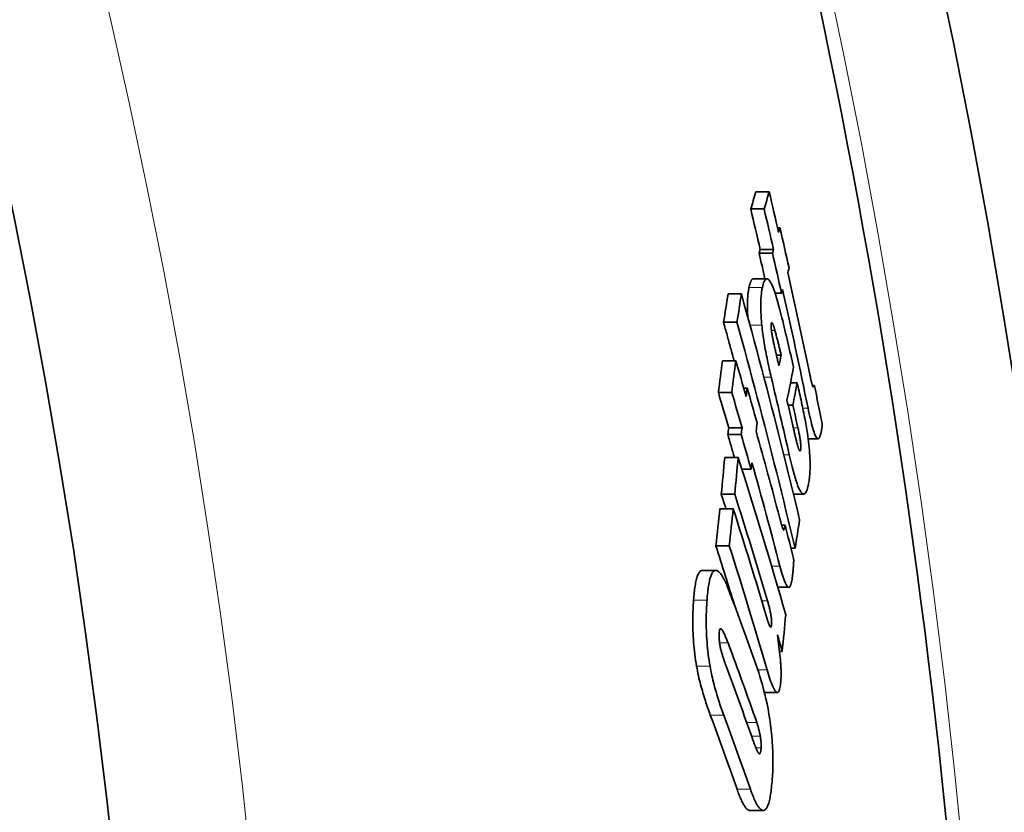
# Model space of a CAD drawing. Units: millimetres. Extents: x 3424 to 15915, y -1928 to 9586.
# Drawn here: x 14083 to 14159, y 1331 to 1392 of the extents above; entities that cross this region are included whole.
import ezdxf

# ---------------------------------------------------------------- set-up
doc = ezdxf.new("R2010")
doc.units = ezdxf.units.MM
doc.layers.add('Viditelná (ISO)', color=7, linetype='Continuous', lineweight=35)
doc.layers.add('Viditelná tenká (ISO)', color=7, linetype='Continuous', lineweight=18)

msp = doc.modelspace()

# ---------------------------------------------------------------- linework, layer by layer
at = {"layer": 'Viditelná (ISO)'}
for p, q in [((14141.031, 1378.572), (14140.003, 1378.572)), ((14140.639, 1377.247), (14139.61, 1377.247)), ((14141.861, 1375.791), (14141.681, 1375.791)), ((14141.368, 1374.114), (14140.34, 1374.114)), ((14141.283, 1373.838), (14140.255, 1373.838)), ((14139.824, 1371.87), (14140.853, 1371.87)), ((14138.89, 1370.701), (14137.859, 1370.701)), ((14141.982, 1370.753), (14141.492, 1370.753)), ((14138.549, 1368.516), (14137.517, 1368.516)), ((14141.954, 1365.972), (14141.591, 1365.972)), ((14138.46, 1365.537), (14137.428, 1365.537)), ((14139.335, 1363.445), (14139.071, 1363.445)), ((14143.19, 1363.855), (14142.678, 1363.855)), ((14144.514, 1363.651), (14144.356, 1363.651)), ((14138.146, 1363.115), (14137.114, 1363.115)), ((14142.849, 1362.131), (14142.491, 1362.131)), ((14138.942, 1360.382), (14137.911, 1360.382)), ((14138.872, 1359.877), (14137.841, 1359.877)), ((14144.035, 1359.532), (14144.798, 1359.532)), ((14138.638, 1358.095), (14137.606, 1358.095)), ((14139.637, 1357.185), (14138.928, 1357.185)), ((14138.375, 1355.259), (14137.344, 1355.259)), ((14142.9, 1355.278), (14143.688, 1355.278)), ((14138.263, 1354.14), (14137.231, 1354.14)), ((14142.252, 1352.866), (14142.002, 1352.866)), ((14137.955, 1351.288), (14136.923, 1351.288)), ((14143.027, 1351.103), (14142.712, 1351.103)), ((14135.887, 1349.386), (14136.921, 1349.386)), ((14141.698, 1348.091), (14142.54, 1348.091)), ((14142.035, 1343.143), (14141.825, 1343.143)), ((14140.667, 1339.971), (14141.653, 1339.971)), ((14139.548, 1330.889), (14140.576, 1330.889))]:
    msp.add_line(p, q, dxfattribs=at)
at = {"layer": 'Viditelná (ISO)', "flags": 128}
for points in [[(14139.824, 1371.87), (14139.805, 1371.869), (14139.786, 1371.864), (14139.768, 1371.857), (14139.75, 1371.847), (14139.732, 1371.834), (14139.715, 1371.818), (14139.698, 1371.8), (14139.682, 1371.779), (14139.666, 1371.757), (14139.651, 1371.731), (14139.636, 1371.704), (14139.622, 1371.674), (14139.608, 1371.643), (14139.594, 1371.609), (14139.58, 1371.574), (14139.567, 1371.537), (14139.555, 1371.498), (14139.543, 1371.458), (14139.531, 1371.416), (14139.519, 1371.373), (14139.508, 1371.328), (14139.497, 1371.283), (14139.487, 1371.236), (14139.476, 1371.188)], [(14140.505, 1371.188), (14140.536, 1371.323), (14140.569, 1371.448), (14140.605, 1371.561), (14140.644, 1371.66), (14140.686, 1371.742), (14140.732, 1371.806), (14140.782, 1371.849), (14140.835, 1371.869), (14140.892, 1371.864), (14140.953, 1371.833), (14141.017, 1371.774), (14141.086, 1371.685), (14141.159, 1371.566), (14141.233, 1371.419), (14141.31, 1371.246), (14141.388, 1371.046), (14141.468, 1370.823), (14141.548, 1370.581), (14141.628, 1370.321), (14141.708, 1370.048), (14141.786, 1369.763), (14141.864, 1369.467), (14141.941, 1369.163), (14142.017, 1368.853)], [(14139.476, 1371.188), (14139.464, 1371.125), (14139.451, 1371.059), (14139.44, 1370.991), (14139.429, 1370.921), (14139.418, 1370.848), (14139.408, 1370.773), (14139.399, 1370.695), (14139.391, 1370.614), (14139.383, 1370.53), (14139.376, 1370.444), (14139.37, 1370.354), (14139.365, 1370.262), (14139.36, 1370.167), (14139.357, 1370.068), (14139.355, 1369.967), (14139.353, 1369.862), (14139.353, 1369.754), (14139.354, 1369.643), (14139.356, 1369.529), (14139.359, 1369.412), (14139.364, 1369.291), (14139.369, 1369.167), (14139.376, 1369.04), (14139.384, 1368.91)], [(14140.467, 1368.291), (14140.45, 1368.459), (14140.435, 1368.624), (14140.423, 1368.784), (14140.411, 1368.941), (14140.402, 1369.095), (14140.395, 1369.244), (14140.389, 1369.388), (14140.385, 1369.528), (14140.383, 1369.663), (14140.382, 1369.794), (14140.383, 1369.921), (14140.386, 1370.042), (14140.389, 1370.16), (14140.395, 1370.273), (14140.401, 1370.382), (14140.409, 1370.487), (14140.417, 1370.588), (14140.427, 1370.684), (14140.438, 1370.777), (14140.45, 1370.867), (14140.463, 1370.952), (14140.476, 1371.034), (14140.49, 1371.113), (14140.505, 1371.188)], [(14138.889, 1370.701), (14139.089, 1369.977), (14139.289, 1369.252), (14139.487, 1368.528), (14139.684, 1367.803), (14139.88, 1367.078), (14140.075, 1366.353), (14140.268, 1365.628), (14140.461, 1364.903), (14140.652, 1364.178), (14140.841, 1363.452), (14141.03, 1362.727), (14141.218, 1362.001), (14141.404, 1361.275), (14141.589, 1360.549), (14141.773, 1359.823), (14141.956, 1359.097), (14142.137, 1358.371), (14142.317, 1357.645), (14142.497, 1356.919), (14142.674, 1356.193), (14142.851, 1355.466), (14143.027, 1354.74), (14143.201, 1354.014), (14143.374, 1353.287)], [(14137.515, 1368.516), (14137.55, 1368.392), (14137.584, 1368.268), (14137.619, 1368.144), (14137.653, 1368.02), (14137.687, 1367.895), (14137.722, 1367.771), (14137.756, 1367.647), (14137.79, 1367.523), (14137.824, 1367.399), (14137.858, 1367.275), (14137.892, 1367.151), (14137.927, 1367.027), (14137.961, 1366.902), (14137.995, 1366.778), (14138.029, 1366.654), (14138.063, 1366.53), (14138.096, 1366.406), (14138.13, 1366.282), (14138.164, 1366.157), (14138.198, 1366.033), (14138.232, 1365.909), (14138.265, 1365.785), (14138.299, 1365.661), (14138.333, 1365.537)], [(14143.024, 1351.103), (14142.851, 1351.829), (14142.678, 1352.555), (14142.502, 1353.281), (14142.326, 1354.007), (14142.149, 1354.733), (14141.97, 1355.459), (14141.79, 1356.186), (14141.609, 1356.912), (14141.427, 1357.637), (14141.243, 1358.363), (14141.058, 1359.089), (14140.872, 1359.815), (14140.685, 1360.541), (14140.497, 1361.266), (14140.307, 1361.992), (14140.117, 1362.717), (14139.925, 1363.442), (14139.731, 1364.168), (14139.537, 1364.893), (14139.341, 1365.618), (14139.145, 1366.342), (14138.947, 1367.067), (14138.748, 1367.792), (14138.547, 1368.516)], [(14141.188, 1364.279), (14141.151, 1364.436), (14141.114, 1364.595), (14141.077, 1364.755), (14141.04, 1364.917), (14141.004, 1365.081), (14140.968, 1365.246), (14140.933, 1365.412), (14140.898, 1365.579), (14140.864, 1365.747), (14140.83, 1365.917), (14140.797, 1366.087), (14140.765, 1366.257), (14140.734, 1366.429), (14140.704, 1366.601), (14140.674, 1366.773), (14140.646, 1366.944), (14140.619, 1367.116), (14140.593, 1367.288), (14140.568, 1367.459), (14140.545, 1367.629), (14140.523, 1367.797), (14140.503, 1367.963), (14140.484, 1368.128), (14140.467, 1368.291)], [(14141.194, 1368.417), (14141.189, 1368.391), (14141.186, 1368.361), (14141.183, 1368.327), (14141.181, 1368.29), (14141.18, 1368.249), (14141.181, 1368.204), (14141.183, 1368.157), (14141.185, 1368.106), (14141.189, 1368.054), (14141.194, 1367.999), (14141.2, 1367.942), (14141.207, 1367.883), (14141.215, 1367.824), (14141.223, 1367.763), (14141.232, 1367.703), (14141.241, 1367.642), (14141.251, 1367.581), (14141.262, 1367.52), (14141.272, 1367.458), (14141.283, 1367.396), (14141.295, 1367.335), (14141.306, 1367.274), (14141.318, 1367.213), (14141.33, 1367.153)], [(14141.48, 1367.875), (14141.467, 1367.923), (14141.453, 1367.971), (14141.439, 1368.018), (14141.425, 1368.064), (14141.411, 1368.11), (14141.397, 1368.154), (14141.383, 1368.196), (14141.369, 1368.236), (14141.355, 1368.275), (14141.341, 1368.311), (14141.327, 1368.345), (14141.314, 1368.377), (14141.3, 1368.405), (14141.287, 1368.429), (14141.275, 1368.45), (14141.263, 1368.466), (14141.251, 1368.477), (14141.241, 1368.483), (14141.231, 1368.485), (14141.221, 1368.481), (14141.213, 1368.472), (14141.206, 1368.458), (14141.2, 1368.439), (14141.194, 1368.417)], [(14141.33, 1367.153), (14141.344, 1367.081), (14141.36, 1367.006), (14141.376, 1366.927), (14141.394, 1366.846), (14141.412, 1366.764), (14141.43, 1366.679), (14141.449, 1366.595), (14141.468, 1366.509), (14141.487, 1366.424), (14141.507, 1366.339), (14141.526, 1366.256), (14141.545, 1366.173), (14141.564, 1366.089), (14141.584, 1366.004), (14141.604, 1365.918), (14141.624, 1365.832), (14141.645, 1365.745), (14141.665, 1365.659), (14141.685, 1365.573), (14141.705, 1365.487), (14141.725, 1365.403), (14141.745, 1365.319), (14141.764, 1365.237), (14141.783, 1365.157)], [(14141.954, 1365.972), (14141.935, 1366.05), (14141.917, 1366.128), (14141.898, 1366.207), (14141.879, 1366.286), (14141.859, 1366.366), (14141.84, 1366.447), (14141.821, 1366.527), (14141.801, 1366.607), (14141.782, 1366.687), (14141.763, 1366.767), (14141.743, 1366.846), (14141.724, 1366.924), (14141.705, 1367.001), (14141.686, 1367.077), (14141.667, 1367.153), (14141.647, 1367.234), (14141.626, 1367.319), (14141.604, 1367.405), (14141.582, 1367.491), (14141.56, 1367.576), (14141.539, 1367.659), (14141.518, 1367.737), (14141.498, 1367.81), (14141.48, 1367.875)], [(14144.102, 1364.769), (14144.115, 1364.708), (14144.127, 1364.648), (14144.14, 1364.587), (14144.153, 1364.527), (14144.166, 1364.467), (14144.178, 1364.408), (14144.191, 1364.35), (14144.203, 1364.292), (14144.216, 1364.236), (14144.228, 1364.181), (14144.24, 1364.127), (14144.252, 1364.074), (14144.263, 1364.024), (14144.275, 1363.974), (14144.286, 1363.927), (14144.297, 1363.88), (14144.309, 1363.832), (14144.32, 1363.785), (14144.332, 1363.739), (14144.344, 1363.696), (14144.355, 1363.655), (14144.367, 1363.617), (14144.378, 1363.583), (14144.389, 1363.554)], [(14143.19, 1363.855), (14143.226, 1363.696), (14143.263, 1363.535), (14143.3, 1363.371), (14143.337, 1363.205), (14143.374, 1363.037), (14143.412, 1362.868), (14143.449, 1362.699), (14143.486, 1362.528), (14143.522, 1362.358), (14143.558, 1362.188), (14143.594, 1362.018), (14143.629, 1361.85), (14143.663, 1361.682), (14143.696, 1361.516), (14143.729, 1361.351), (14143.761, 1361.186), (14143.792, 1361.024), (14143.823, 1360.863), (14143.851, 1360.705), (14143.879, 1360.55), (14143.905, 1360.399), (14143.93, 1360.252), (14143.953, 1360.109), (14143.974, 1359.972)], [(14144.389, 1363.554), (14144.395, 1363.542), (14144.402, 1363.532), (14144.408, 1363.526), (14144.415, 1363.523), (14144.421, 1363.522), (14144.427, 1363.522), (14144.432, 1363.524), (14144.438, 1363.527), (14144.443, 1363.53), (14144.448, 1363.535), (14144.453, 1363.54), (14144.458, 1363.546), (14144.463, 1363.552), (14144.468, 1363.56), (14144.473, 1363.567), (14144.478, 1363.576), (14144.483, 1363.584), (14144.488, 1363.593), (14144.492, 1363.603), (14144.497, 1363.612), (14144.501, 1363.622), (14144.506, 1363.631), (14144.51, 1363.641), (14144.514, 1363.651)], [(14144.965, 1359.78), (14144.944, 1359.715), (14144.921, 1359.658), (14144.897, 1359.61), (14144.87, 1359.572), (14144.842, 1359.546), (14144.811, 1359.533), (14144.778, 1359.535), (14144.743, 1359.552), (14144.706, 1359.586), (14144.667, 1359.639), (14144.625, 1359.71), (14144.582, 1359.8), (14144.536, 1359.909), (14144.491, 1360.035), (14144.444, 1360.176), (14144.397, 1360.332), (14144.349, 1360.501), (14144.302, 1360.68), (14144.255, 1360.868), (14144.208, 1361.062), (14144.162, 1361.262), (14144.117, 1361.468), (14144.072, 1361.677), (14144.028, 1361.889)], [(14142.829, 1360.653), (14142.845, 1360.584), (14142.861, 1360.514), (14142.877, 1360.443), (14142.894, 1360.371), (14142.91, 1360.298), (14142.927, 1360.224), (14142.944, 1360.151), (14142.961, 1360.078), (14142.978, 1360.005), (14142.995, 1359.932), (14143.012, 1359.861), (14143.028, 1359.79), (14143.044, 1359.721), (14143.06, 1359.654), (14143.077, 1359.586), (14143.093, 1359.517), (14143.109, 1359.449), (14143.126, 1359.382), (14143.142, 1359.316), (14143.158, 1359.253), (14143.174, 1359.192), (14143.189, 1359.134), (14143.204, 1359.08), (14143.217, 1359.03)], [(14143.457, 1358.686), (14143.464, 1358.721), (14143.469, 1358.762), (14143.472, 1358.808), (14143.475, 1358.861), (14143.475, 1358.918), (14143.473, 1358.982), (14143.47, 1359.05), (14143.464, 1359.123), (14143.457, 1359.198), (14143.449, 1359.276), (14143.438, 1359.356), (14143.427, 1359.438), (14143.415, 1359.519), (14143.402, 1359.601), (14143.388, 1359.681), (14143.374, 1359.762), (14143.359, 1359.842), (14143.343, 1359.923), (14143.327, 1360.003), (14143.311, 1360.083), (14143.294, 1360.162), (14143.278, 1360.24), (14143.261, 1360.316), (14143.244, 1360.39)], [(14145.114, 1360.713), (14145.114, 1360.67), (14145.114, 1360.628), (14145.112, 1360.585), (14145.11, 1360.543), (14145.107, 1360.5), (14145.103, 1360.458), (14145.099, 1360.416), (14145.094, 1360.374), (14145.088, 1360.332), (14145.082, 1360.291), (14145.075, 1360.25), (14145.068, 1360.21), (14145.061, 1360.17), (14145.053, 1360.131), (14145.045, 1360.092), (14145.036, 1360.054), (14145.028, 1360.016), (14145.019, 1359.98), (14145.01, 1359.944), (14145.001, 1359.909), (14144.992, 1359.875), (14144.983, 1359.842), (14144.974, 1359.811), (14144.965, 1359.78)], [(14143.974, 1359.972), (14144.006, 1359.744), (14144.037, 1359.519), (14144.064, 1359.296), (14144.089, 1359.075), (14144.112, 1358.857), (14144.131, 1358.645), (14144.147, 1358.439), (14144.16, 1358.239), (14144.17, 1358.047), (14144.177, 1357.86), (14144.182, 1357.682), (14144.183, 1357.511), (14144.182, 1357.348), (14144.179, 1357.192), (14144.174, 1357.044), (14144.166, 1356.903), (14144.157, 1356.769), (14144.146, 1356.641), (14144.133, 1356.519), (14144.119, 1356.403), (14144.103, 1356.292), (14144.086, 1356.186), (14144.068, 1356.086), (14144.049, 1355.99)], [(14143.217, 1359.03), (14143.23, 1358.988), (14143.242, 1358.947), (14143.254, 1358.907), (14143.266, 1358.868), (14143.279, 1358.832), (14143.291, 1358.797), (14143.303, 1358.764), (14143.315, 1358.733), (14143.327, 1358.705), (14143.338, 1358.68), (14143.35, 1358.658), (14143.361, 1358.639), (14143.372, 1358.623), (14143.382, 1358.611), (14143.392, 1358.603), (14143.402, 1358.598), (14143.411, 1358.597), (14143.419, 1358.6), (14143.427, 1358.607), (14143.434, 1358.616), (14143.441, 1358.63), (14143.447, 1358.646), (14143.452, 1358.665), (14143.457, 1358.686)], [(14144.049, 1355.99), (14144.018, 1355.853), (14143.984, 1355.725), (14143.947, 1355.609), (14143.907, 1355.506), (14143.864, 1355.421), (14143.818, 1355.353), (14143.768, 1355.306), (14143.715, 1355.281), (14143.659, 1355.281), (14143.599, 1355.308), (14143.536, 1355.363), (14143.469, 1355.447), (14143.398, 1355.563), (14143.326, 1355.708), (14143.252, 1355.881), (14143.177, 1356.08), (14143.1, 1356.304), (14143.023, 1356.549), (14142.947, 1356.811), (14142.871, 1357.089), (14142.795, 1357.379), (14142.721, 1357.679), (14142.647, 1357.989), (14142.575, 1358.304)], [(14141.828, 1353.492), (14141.842, 1353.439), (14141.856, 1353.387), (14141.87, 1353.334), (14141.884, 1353.282), (14141.898, 1353.231), (14141.912, 1353.18), (14141.926, 1353.13), (14141.94, 1353.081), (14141.953, 1353.033), (14141.967, 1352.986), (14141.98, 1352.941), (14141.993, 1352.897), (14142.005, 1352.854), (14142.018, 1352.814), (14142.03, 1352.775), (14142.042, 1352.736), (14142.054, 1352.698), (14142.067, 1352.661), (14142.08, 1352.625), (14142.092, 1352.593), (14142.104, 1352.563), (14142.116, 1352.536), (14142.128, 1352.515), (14142.139, 1352.5)], [(14142.139, 1352.5), (14142.146, 1352.496), (14142.152, 1352.497), (14142.158, 1352.502), (14142.164, 1352.51), (14142.17, 1352.52), (14142.175, 1352.532), (14142.181, 1352.545), (14142.186, 1352.559), (14142.19, 1352.574), (14142.195, 1352.59), (14142.199, 1352.606), (14142.204, 1352.624), (14142.208, 1352.642), (14142.213, 1352.661), (14142.217, 1352.68), (14142.221, 1352.7), (14142.225, 1352.721), (14142.229, 1352.741), (14142.233, 1352.762), (14142.237, 1352.783), (14142.241, 1352.804), (14142.245, 1352.825), (14142.248, 1352.845), (14142.252, 1352.866)], [(14142.812, 1348.84), (14142.794, 1348.717), (14142.775, 1348.601), (14142.754, 1348.493), (14142.731, 1348.395), (14142.705, 1348.308), (14142.677, 1348.233), (14142.646, 1348.172), (14142.612, 1348.127), (14142.576, 1348.1), (14142.538, 1348.091), (14142.496, 1348.102), (14142.453, 1348.134), (14142.407, 1348.186), (14142.359, 1348.257), (14142.311, 1348.347), (14142.261, 1348.454), (14142.211, 1348.576), (14142.161, 1348.712), (14142.11, 1348.859), (14142.06, 1349.015), (14142.01, 1349.18), (14141.961, 1349.353), (14141.912, 1349.531), (14141.863, 1349.714)], [(14142.916, 1350.309), (14142.918, 1350.256), (14142.919, 1350.201), (14142.92, 1350.144), (14142.919, 1350.086), (14142.918, 1350.026), (14142.916, 1349.965), (14142.913, 1349.903), (14142.91, 1349.84), (14142.906, 1349.776), (14142.902, 1349.712), (14142.897, 1349.648), (14142.892, 1349.583), (14142.887, 1349.518), (14142.881, 1349.453), (14142.875, 1349.388), (14142.868, 1349.323), (14142.861, 1349.259), (14142.855, 1349.196), (14142.848, 1349.133), (14142.84, 1349.072), (14142.833, 1349.011), (14142.826, 1348.953), (14142.819, 1348.895), (14142.812, 1348.84)], [(14135.803, 1349.37), (14135.763, 1349.35), (14135.724, 1349.322), (14135.687, 1349.287), (14135.65, 1349.243), (14135.615, 1349.192), (14135.582, 1349.133), (14135.55, 1349.067), (14135.519, 1348.994), (14135.49, 1348.914), (14135.462, 1348.828), (14135.436, 1348.735), (14135.411, 1348.637), (14135.387, 1348.533), (14135.365, 1348.424), (14135.344, 1348.31), (14135.324, 1348.191), (14135.306, 1348.068), (14135.289, 1347.941), (14135.273, 1347.81), (14135.258, 1347.675), (14135.244, 1347.538), (14135.231, 1347.397), (14135.219, 1347.253), (14135.208, 1347.107)], [(14135.887, 1349.386), (14135.884, 1349.386), (14135.88, 1349.386), (14135.877, 1349.386), (14135.873, 1349.386), (14135.87, 1349.385), (14135.866, 1349.385), (14135.862, 1349.385), (14135.859, 1349.384), (14135.855, 1349.384), (14135.852, 1349.383), (14135.848, 1349.383), (14135.845, 1349.382), (14135.841, 1349.381), (14135.838, 1349.381), (14135.834, 1349.38), (14135.831, 1349.379), (14135.827, 1349.378), (14135.824, 1349.377), (14135.82, 1349.376), (14135.817, 1349.375), (14135.813, 1349.374), (14135.81, 1349.373), (14135.807, 1349.371), (14135.803, 1349.37)], [(14136.242, 1347.107), (14136.253, 1347.253), (14136.265, 1347.397), (14136.278, 1347.538), (14136.292, 1347.675), (14136.307, 1347.81), (14136.323, 1347.941), (14136.34, 1348.068), (14136.359, 1348.191), (14136.378, 1348.31), (14136.399, 1348.424), (14136.422, 1348.533), (14136.445, 1348.637), (14136.47, 1348.735), (14136.496, 1348.828), (14136.524, 1348.914), (14136.553, 1348.994), (14136.584, 1349.067), (14136.616, 1349.133), (14136.649, 1349.192), (14136.684, 1349.243), (14136.72, 1349.287), (14136.758, 1349.322), (14136.797, 1349.35), (14136.837, 1349.37)], [(14136.837, 1349.37), (14136.877, 1349.382), (14136.919, 1349.386), (14136.961, 1349.383), (14137.004, 1349.372), (14137.048, 1349.353), (14137.093, 1349.327), (14137.138, 1349.293), (14137.184, 1349.252), (14137.231, 1349.204), (14137.278, 1349.149), (14137.325, 1349.087), (14137.373, 1349.018), (14137.421, 1348.944), (14137.469, 1348.864), (14137.517, 1348.778), (14137.565, 1348.686), (14137.613, 1348.59), (14137.661, 1348.489), (14137.71, 1348.384), (14137.758, 1348.274), (14137.805, 1348.16), (14137.853, 1348.043), (14137.901, 1347.922), (14137.948, 1347.798)], [(14135.208, 1347.107), (14135.196, 1346.93), (14135.185, 1346.749), (14135.175, 1346.565), (14135.167, 1346.377), (14135.16, 1346.186), (14135.154, 1345.991), (14135.15, 1345.793), (14135.148, 1345.593), (14135.147, 1345.388), (14135.149, 1345.18), (14135.152, 1344.968), (14135.158, 1344.752), (14135.166, 1344.533), (14135.177, 1344.31), (14135.19, 1344.085), (14135.206, 1343.858), (14135.225, 1343.629), (14135.247, 1343.397), (14135.271, 1343.165), (14135.299, 1342.931), (14135.33, 1342.698), (14135.363, 1342.468), (14135.399, 1342.238), (14135.438, 1342.011)], [(14136.472, 1342.011), (14136.433, 1342.238), (14136.397, 1342.468), (14136.364, 1342.698), (14136.333, 1342.931), (14136.306, 1343.165), (14136.281, 1343.397), (14136.259, 1343.629), (14136.241, 1343.858), (14136.225, 1344.085), (14136.211, 1344.31), (14136.201, 1344.533), (14136.193, 1344.752), (14136.187, 1344.968), (14136.183, 1345.18), (14136.182, 1345.388), (14136.182, 1345.593), (14136.185, 1345.793), (14136.189, 1345.991), (14136.194, 1346.186), (14136.201, 1346.377), (14136.21, 1346.565), (14136.22, 1346.749), (14136.23, 1346.93), (14136.242, 1347.107)], [(14141.209, 1345.156), (14141.214, 1345.216), (14141.218, 1345.281), (14141.219, 1345.353), (14141.218, 1345.429), (14141.214, 1345.51), (14141.209, 1345.594), (14141.201, 1345.681), (14141.19, 1345.769), (14141.179, 1345.857), (14141.165, 1345.945), (14141.15, 1346.033), (14141.134, 1346.119), (14141.118, 1346.203), (14141.1, 1346.285), (14141.083, 1346.365), (14141.064, 1346.445), (14141.045, 1346.523), (14141.026, 1346.601), (14141.006, 1346.678), (14140.986, 1346.753), (14140.966, 1346.827), (14140.946, 1346.899), (14140.925, 1346.969), (14140.906, 1347.037)], [(14140.822, 1345.815), (14140.839, 1345.756), (14140.857, 1345.697), (14140.875, 1345.638), (14140.893, 1345.58), (14140.911, 1345.524), (14140.929, 1345.468), (14140.948, 1345.414), (14140.966, 1345.362), (14140.984, 1345.312), (14141.002, 1345.262), (14141.021, 1345.215), (14141.039, 1345.17), (14141.058, 1345.13), (14141.076, 1345.093), (14141.094, 1345.062), (14141.111, 1345.036), (14141.128, 1345.018), (14141.145, 1345.008), (14141.16, 1345.007), (14141.173, 1345.017), (14141.185, 1345.038), (14141.195, 1345.069), (14141.203, 1345.108), (14141.209, 1345.156)], [(14137.189, 1344.641), (14137.187, 1344.604), (14137.184, 1344.567), (14137.182, 1344.529), (14137.181, 1344.49), (14137.179, 1344.451), (14137.178, 1344.41), (14137.178, 1344.369), (14137.178, 1344.328), (14137.178, 1344.285), (14137.178, 1344.242), (14137.18, 1344.198), (14137.181, 1344.153), (14137.183, 1344.107), (14137.186, 1344.061), (14137.189, 1344.014), (14137.193, 1343.967), (14137.198, 1343.92), (14137.203, 1343.872), (14137.208, 1343.824), (14137.215, 1343.776), (14137.221, 1343.728), (14137.229, 1343.681), (14137.236, 1343.634), (14137.245, 1343.587)], [(14137.859, 1343.805), (14137.829, 1343.885), (14137.798, 1343.965), (14137.767, 1344.044), (14137.736, 1344.123), (14137.704, 1344.201), (14137.673, 1344.276), (14137.641, 1344.35), (14137.61, 1344.421), (14137.579, 1344.488), (14137.548, 1344.553), (14137.517, 1344.615), (14137.485, 1344.674), (14137.453, 1344.729), (14137.421, 1344.779), (14137.39, 1344.823), (14137.36, 1344.857), (14137.33, 1344.883), (14137.302, 1344.898), (14137.274, 1344.899), (14137.25, 1344.883), (14137.228, 1344.849), (14137.211, 1344.796), (14137.198, 1344.726), (14137.189, 1344.641)], [(14137.245, 1343.587), (14137.26, 1343.508), (14137.276, 1343.429), (14137.293, 1343.353), (14137.311, 1343.279), (14137.329, 1343.207), (14137.348, 1343.137), (14137.367, 1343.067), (14137.386, 1342.999), (14137.405, 1342.932), (14137.425, 1342.868), (14137.444, 1342.804), (14137.464, 1342.74), (14137.485, 1342.676), (14137.505, 1342.613), (14137.526, 1342.55), (14137.547, 1342.488), (14137.568, 1342.426), (14137.59, 1342.365), (14137.611, 1342.305), (14137.632, 1342.245), (14137.653, 1342.187), (14137.674, 1342.13), (14137.694, 1342.075), (14137.714, 1342.02)], [(14140.027, 1342.095), (14140.126, 1341.809), (14140.225, 1341.513), (14140.322, 1341.205), (14140.418, 1340.888), (14140.512, 1340.56), (14140.604, 1340.218), (14140.694, 1339.863), (14140.781, 1339.495), (14140.864, 1339.114), (14140.942, 1338.722), (14141.014, 1338.32), (14141.08, 1337.907), (14141.14, 1337.486), (14141.191, 1337.061), (14141.233, 1336.641), (14141.267, 1336.224), (14141.292, 1335.811), (14141.309, 1335.405), (14141.317, 1335.012), (14141.318, 1334.632), (14141.313, 1334.266), (14141.301, 1333.912), (14141.284, 1333.571), (14141.262, 1333.244)], [(14141.885, 1342.64), (14141.894, 1342.548), (14141.902, 1342.456), (14141.909, 1342.364), (14141.916, 1342.274), (14141.922, 1342.184), (14141.928, 1342.095), (14141.933, 1342.007), (14141.937, 1341.92), (14141.941, 1341.834), (14141.944, 1341.749), (14141.946, 1341.664), (14141.948, 1341.581), (14141.949, 1341.499), (14141.949, 1341.419), (14141.949, 1341.341), (14141.948, 1341.265), (14141.946, 1341.191), (14141.944, 1341.118), (14141.941, 1341.048), (14141.937, 1340.979), (14141.933, 1340.912), (14141.928, 1340.847), (14141.922, 1340.784), (14141.916, 1340.723)], [(14135.438, 1342.011), (14135.472, 1341.823), (14135.508, 1341.638), (14135.546, 1341.455), (14135.584, 1341.275), (14135.624, 1341.099), (14135.665, 1340.925), (14135.707, 1340.755), (14135.75, 1340.588), (14135.793, 1340.424), (14135.837, 1340.264), (14135.881, 1340.105), (14135.926, 1339.949), (14135.972, 1339.794), (14136.019, 1339.641), (14136.066, 1339.491), (14136.113, 1339.342), (14136.161, 1339.196), (14136.209, 1339.052), (14136.257, 1338.91), (14136.305, 1338.771), (14136.353, 1338.635), (14136.401, 1338.501), (14136.449, 1338.37), (14136.496, 1338.242)], [(14137.528, 1338.242), (14137.481, 1338.37), (14137.433, 1338.501), (14137.385, 1338.635), (14137.338, 1338.771), (14137.29, 1338.91), (14137.242, 1339.052), (14137.194, 1339.196), (14137.146, 1339.342), (14137.099, 1339.491), (14137.052, 1339.641), (14137.005, 1339.794), (14136.96, 1339.949), (14136.914, 1340.105), (14136.87, 1340.264), (14136.826, 1340.424), (14136.783, 1340.588), (14136.741, 1340.755), (14136.699, 1340.925), (14136.658, 1341.099), (14136.618, 1341.275), (14136.579, 1341.455), (14136.542, 1341.638), (14136.506, 1341.823), (14136.472, 1342.011)], [(14141.916, 1340.723), (14141.899, 1340.581), (14141.879, 1340.449), (14141.856, 1340.33), (14141.829, 1340.224), (14141.8, 1340.135), (14141.767, 1340.063), (14141.731, 1340.011), (14141.692, 1339.981), (14141.65, 1339.971), (14141.606, 1339.984), (14141.558, 1340.017), (14141.51, 1340.07), (14141.46, 1340.14), (14141.409, 1340.227), (14141.358, 1340.328), (14141.306, 1340.442), (14141.253, 1340.568), (14141.2, 1340.707), (14141.145, 1340.856), (14141.091, 1341.016), (14141.035, 1341.184), (14140.98, 1341.36), (14140.924, 1341.542), (14140.869, 1341.731)], [(14140.344, 1336.619), (14140.335, 1336.67), (14140.326, 1336.721), (14140.316, 1336.771), (14140.306, 1336.82), (14140.296, 1336.869), (14140.286, 1336.917), (14140.275, 1336.964), (14140.265, 1337.011), (14140.254, 1337.057), (14140.243, 1337.103), (14140.232, 1337.148), (14140.22, 1337.192), (14140.209, 1337.236), (14140.197, 1337.278), (14140.185, 1337.321), (14140.174, 1337.362), (14140.162, 1337.403), (14140.15, 1337.443), (14140.138, 1337.482), (14140.126, 1337.52), (14140.113, 1337.558), (14140.101, 1337.596), (14140.089, 1337.632), (14140.076, 1337.668)], [(14139.737, 1336.432), (14139.757, 1336.375), (14139.778, 1336.318), (14139.798, 1336.261), (14139.819, 1336.203), (14139.84, 1336.145), (14139.861, 1336.088), (14139.882, 1336.031), (14139.903, 1335.974), (14139.925, 1335.919), (14139.946, 1335.864), (14139.967, 1335.811), (14139.987, 1335.759), (14140.008, 1335.709), (14140.028, 1335.66), (14140.048, 1335.613), (14140.068, 1335.567), (14140.088, 1335.523), (14140.107, 1335.482), (14140.126, 1335.443), (14140.145, 1335.407), (14140.163, 1335.374), (14140.18, 1335.345), (14140.197, 1335.32), (14140.213, 1335.3)], [(14140.417, 1335.726), (14140.419, 1335.756), (14140.42, 1335.788), (14140.421, 1335.82), (14140.422, 1335.853), (14140.422, 1335.888), (14140.421, 1335.924), (14140.42, 1335.96), (14140.419, 1335.998), (14140.417, 1336.035), (14140.414, 1336.074), (14140.412, 1336.113), (14140.408, 1336.152), (14140.405, 1336.191), (14140.4, 1336.23), (14140.396, 1336.27), (14140.391, 1336.309), (14140.386, 1336.349), (14140.381, 1336.388), (14140.375, 1336.427), (14140.369, 1336.466), (14140.363, 1336.504), (14140.357, 1336.543), (14140.351, 1336.581), (14140.344, 1336.619)], [(14140.213, 1335.3), (14140.226, 1335.286), (14140.238, 1335.274), (14140.251, 1335.265), (14140.263, 1335.259), (14140.275, 1335.255), (14140.287, 1335.255), (14140.298, 1335.258), (14140.309, 1335.264), (14140.32, 1335.274), (14140.33, 1335.287), (14140.339, 1335.303), (14140.348, 1335.322), (14140.357, 1335.344), (14140.365, 1335.368), (14140.372, 1335.396), (14140.379, 1335.425), (14140.385, 1335.457), (14140.391, 1335.491), (14140.396, 1335.526), (14140.401, 1335.564), (14140.406, 1335.603), (14140.41, 1335.643), (14140.413, 1335.684), (14140.417, 1335.726)], [(14141.262, 1333.244), (14141.25, 1333.092), (14141.237, 1332.944), (14141.223, 1332.798), (14141.209, 1332.655), (14141.193, 1332.515), (14141.176, 1332.379), (14141.157, 1332.247), (14141.138, 1332.119), (14141.118, 1331.996), (14141.096, 1331.878), (14141.073, 1331.765), (14141.048, 1331.657), (14141.023, 1331.555), (14140.996, 1331.459), (14140.967, 1331.37), (14140.938, 1331.287), (14140.907, 1331.212), (14140.874, 1331.144), (14140.84, 1331.083), (14140.805, 1331.031), (14140.769, 1330.986), (14140.731, 1330.95), (14140.692, 1330.923), (14140.653, 1330.903)], [(14138.555, 1332.531), (14138.596, 1332.413), (14138.638, 1332.299), (14138.68, 1332.187), (14138.722, 1332.078), (14138.764, 1331.973), (14138.806, 1331.871), (14138.849, 1331.773), (14138.891, 1331.679), (14138.934, 1331.589), (14138.976, 1331.504), (14139.018, 1331.423), (14139.061, 1331.348), (14139.103, 1331.277), (14139.145, 1331.211), (14139.187, 1331.151), (14139.229, 1331.097), (14139.27, 1331.049), (14139.312, 1331.007), (14139.352, 1330.971), (14139.393, 1330.942), (14139.433, 1330.919), (14139.472, 1330.902), (14139.51, 1330.893), (14139.548, 1330.889)], [(14140.653, 1330.903), (14140.613, 1330.893), (14140.572, 1330.889), (14140.531, 1330.894), (14140.489, 1330.906), (14140.446, 1330.926), (14140.403, 1330.954), (14140.359, 1330.989), (14140.314, 1331.032), (14140.269, 1331.082), (14140.224, 1331.139), (14140.179, 1331.203), (14140.133, 1331.274), (14140.087, 1331.351), (14140.041, 1331.434), (14139.995, 1331.522), (14139.949, 1331.616), (14139.903, 1331.716), (14139.857, 1331.82), (14139.811, 1331.928), (14139.765, 1332.041), (14139.72, 1332.158), (14139.674, 1332.279), (14139.629, 1332.403), (14139.583, 1332.531)]]:
    msp.add_lwpolyline(points, dxfattribs=at)
at = {"layer": 'Viditelná (ISO)'}
for radius in [521.325, 513.294]:
    msp.add_circle((13572.097, 1271.66), radius, dxfattribs=at)
for radius, start, end in [(660.5, 4.776565, 175.223435), (627.484, 5.028521, 174.971479), (595, 5.30382, 174.69618), (595, 5.30382, 174.69618), (585.5, 5.39013, 33.487691)]:
    msp.add_arc((13572.097, 1271.66), radius, start, end, dxfattribs=at)
for centre, major_axis, ratio, start_param, end_param in [((13470.066, 1396.288), (672.46, 0), 0.304347, 6.190012, 6.196515), ((13470.063, 1396.292), (673.49, 0), 0.304347, 6.190136, 6.19663), ((13563.489, 1254.791), (591.98, 0), 0.952561, 0.215624, 0.221314), ((13563.474, 1253.671), (590.561, 0), 0.952561, 0.215775, 0.221479), ((13563.471, 1253.666), (591.57, 0), 0.952561, 0.21541, 0.221104), ((13470.086, 1393.214), (674.209, 0), 0.304347, 6.19646, 6.198177), ((13563.467, 1255.083), (592.112, 0), 0.952561, 0.210085, 0.215682), ((13469.949, 1393.214), (673.322, 0), 0.304347, 6.188495, 6.189849), ((13469.946, 1393.217), (674.35, 0), 0.304347, 6.188622, 6.189974), ((13563.444, 1253.431), (590.499, 0), 0.952561, 0.212151, 0.215731), ((13563.44, 1253.426), (591.508, 0), 0.952561, 0.209764, 0.215367), ((13470.039, 1390.182), (674.969, 0), 0.304347, 6.196291, 6.198006), ((13563.418, 1254.776), (592.054, 0), 0.952561, 0.196293, 0.210025), ((13469.903, 1390.186), (675.105, 0), 0.304347, 6.188461, 6.189811), ((13563.393, 1253.65), (591.649, 0), 0.952561, 0.193256, 0.209809), ((13487.928, 1394.184), (651.682, 0), 0.491896, 6.203028, 6.209863), ((13487.925, 1394.194), (652.715, 0), 0.491896, 6.203125, 6.20995), ((13556.741, 1251.14), (599.237, 0), 0.915343, 0.209208, 0.216289), ((13478.348, 1388.032), (665.862, 0), 0.402675, 6.197768, 6.200819), ((13495.891, 1390.005), (643.045, 0), 0.555975, 6.207903, 6.214694), ((13495.888, 1390.016), (644.078, 0), 0.555975, 6.207991, 6.214772), ((13542.094, 1243.968), (614.039, 0), 0.831199, 0.234991, 0.240501), ((13478.399, 1385.472), (666.444, 0), 0.402675, 6.197546, 6.20704), ((13556.633, 1247.447), (598.327, 0), 0.915343, 0.203821, 0.214975), ((13496.003, 1387.44), (644.778, 0), 0.555975, 6.214408, 6.216201), ((13542.039, 1244.519), (614.194, 0), 0.831199, 0.229693, 0.235112), ((13478.423, 1384.306), (666.704, 0), 0.402675, 6.200491, 6.206934), ((13562.927, 1254.899), (592.743, 0), 0.950115, 0.18901, 0.194324), ((13542.018, 1241.837), (612.722, 0), 0.831199, 0.234919, 0.240441), ((13542.008, 1241.829), (613.737, 0), 0.831199, 0.234538, 0.24005), ((13556.65, 1248.95), (598.748, 0), 0.915343, 0.205254, 0.20873), ((13556.651, 1249.648), (598.94, -0.001), 0.915343, 0.203399, 0.206642), ((13495.841, 1387.435), (643.911, 0), 0.555975, 6.206132, 6.207546), ((13495.838, 1387.446), (644.943, 0), 0.555975, 6.206224, 6.207636), ((13496.03, 1384.904), (645.535, 0), 0.555975, 6.214049, 6.21584), ((13541.924, 1241.376), (612.734, 0), 0.831199, 0.231228, 0.234825), ((13541.914, 1241.369), (613.748, 0), 0.831199, 0.229022, 0.234444), ((13541.889, 1243.928), (614.249, 0), 0.831199, 0.216277, 0.22957), ((13508.099, 1380.718), (630.493, 0), 0.642048, 6.22025, 6.227268), ((13508.096, 1380.733), (631.527, 0), 0.642048, 6.220318, 6.227324), ((13531.01, 1243.577), (625.718, 0), 0.766664, 0.215118, 0.241047), ((13495.871, 1384.912), (645.694, -0.001), 0.555975, 6.205876, 6.207286), ((13541.789, 1241.787), (613.961, 0), 0.831199, 0.213097, 0.229115), ((13530.972, 1241.044), (624.404, 0), 0.766664, 0.238508, 0.240913), ((13530.959, 1241.037), (625.42, 0), 0.766664, 0.22291, 0.240528), ((13507.931, 1380.725), (630.661, 0), 0.642048, 6.210421, 6.217481), ((13507.929, 1380.74), (631.694, 0), 0.642048, 6.210505, 6.217553), ((13530.91, 1240.03), (625.324, 0), 0.766664, 0.222485, 0.240326), ((13541.006, 1244.667), (615.324, 0), 0.826761, 0.209182, 0.214322), ((13488.017, 1377.579), (657.218, 0), 0.491896, 6.201198, 6.207977), ((13530.78, 1237.468), (624.06, 0), 0.766664, 0.230337, 0.2402), ((13530.768, 1237.461), (625.076, 0), 0.766664, 0.219335, 0.239817), ((13515.266, 1243.538), (641.957, 0), 0.667786, 0.231978, 0.24567), ((13508.308, 1369.551), (635.06, 0), 0.642048, 6.218371, 6.225339), ((13571.8, 1274.865), (572.844, 37.97), 0.999571, 0.052166, 0.055276), ((13530.714, 1240.994), (625.672, 0), 0.766664, 0.214593, 0.217303), ((13515.057, 1240.201), (641.835, 0), 0.667786, 0.22941, 0.24414), ((13514.978, 1238.525), (641.732, 0), 0.667786, 0.230503, 0.243919), ((13514.798, 1235.281), (640.531, 0), 0.667786, 0.229364, 0.243097), ((13514.786, 1235.275), (641.547, 0), 0.667786, 0.229008, 0.242719)]:
    msp.add_ellipse(centre, major_axis=major_axis, ratio=ratio, start_param=start_param, end_param=end_param, dxfattribs=at)
at = {"layer": 'Viditelná tenká (ISO)'}
for p, q in [((14140.505, 1371.188), (14139.476, 1371.188)), ((14140.467, 1368.291), (14139.553, 1368.291)), ((14141.48, 1367.875), (14141.208, 1367.875)), ((14141.188, 1364.279), (14140.628, 1364.279)), ((14144.028, 1361.889), (14143.621, 1361.889)), ((14143.244, 1360.39), (14142.889, 1360.39)), ((14142.575, 1358.304), (14142.157, 1358.304)), ((14143.457, 1358.686), (14143.336, 1358.686)), ((14141.863, 1349.714), (14141.221, 1349.714)), ((14136.837, 1349.37), (14135.803, 1349.37)), ((14136.242, 1347.107), (14135.208, 1347.107)), ((14140.906, 1347.037), (14140.459, 1347.037)), ((14141.209, 1345.156), (14141.046, 1345.156)), ((14137.859, 1343.805), (14137.211, 1343.805)), ((14136.472, 1342.011), (14135.438, 1342.011)), ((14140.869, 1341.731), (14140.153, 1341.731)), ((14137.528, 1338.242), (14136.496, 1338.242)), ((14140.076, 1337.668), (14139.3, 1337.668)), ((14140.344, 1336.619), (14139.672, 1336.619)), ((14140.417, 1335.726), (14140.001, 1335.726)), ((14139.583, 1332.531), (14138.555, 1332.531))]:
    msp.add_line(p, q, dxfattribs=at)
msp.add_circle((13572.097, 1271.66), 531.822, dxfattribs=at)
for radius, start, end in [(654.967, 4.817012, 175.182988), (621.437, 5.077577, 174.922423), (586.537, 5.38057, 174.61943)]:
    msp.add_arc((13572.097, 1271.66), radius, start, end, dxfattribs=at)

doc.saveas('drawing.dxf')
